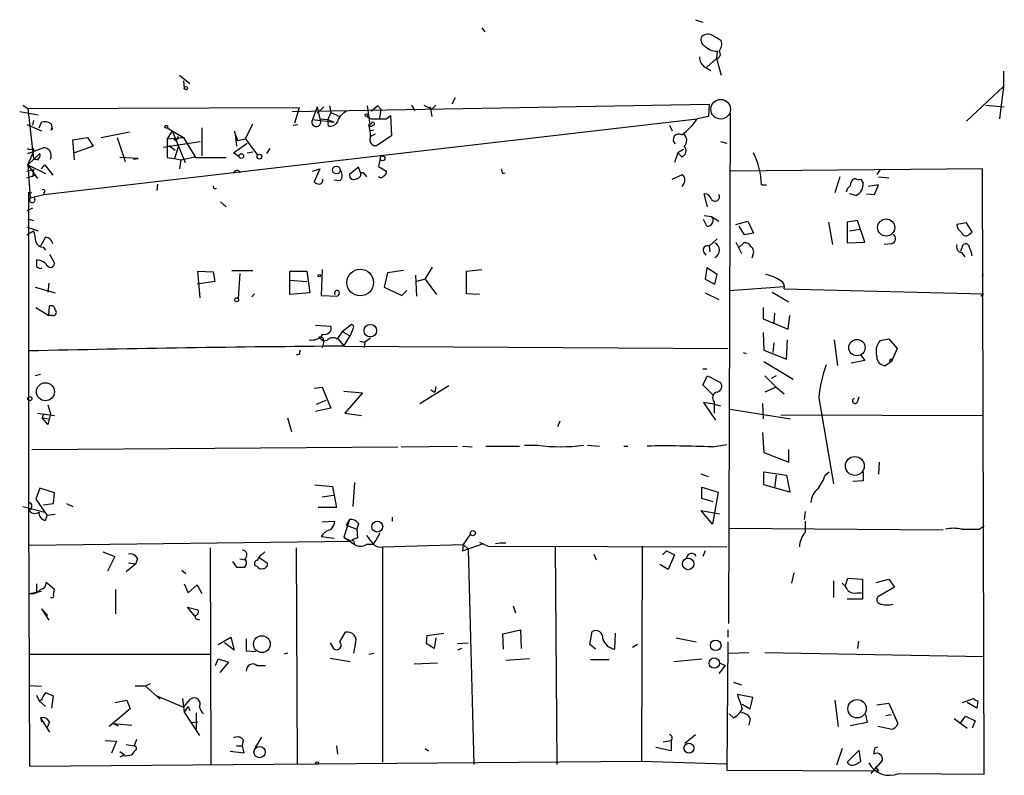
# Model space of a CAD drawing. Extents: x -4 to 745, y 1553 to 2498.
# Drawn here: x 423 to 527, y 1889 to 1968 of the extents above; entities that cross this region are included whole.
import ezdxf

# ---------------------------------------------------------------- set-up
doc = ezdxf.new("R2010")
doc.units = 0
doc.header["$MEASUREMENT"] = 0
doc.layers.add('MAIN', color=5, linetype='CONTINUOUS')

msp = doc.modelspace()

# ---------------------------------------------------------------- linework, layer by layer
at = {"layer": 'MAIN'}
for p, q in [((471.932, 1967.3714), (472.2707, 1966.9481)), ((494.3687, 1968.2181), (495.1307, 1967.9641)), ((496.6547, 1964.9161), (496.57, 1964.1541)), ((495.3847, 1963.2228), (495.9773, 1962.8841)), ((496.57, 1964.1541), (495.554, 1963.2228)), ((496.57, 1964.1541), (497.078, 1962.3761)), ((440.182, 1962.3761), (441.2827, 1961.5294)), ((526.7113, 1962.7994), (526.7113, 1961.1908)), ((440.6053, 1961.7834), (440.69, 1961.0214)), ((526.7113, 1961.1908), (522.8167, 1957.5501)), ((526.7113, 1961.1908), (526.288, 1957.8041)), ((423.7567, 1959.2434), (424.2647, 1958.9048)), ((452.0353, 1958.5661), (495.808, 1959.3281)), ((454.66, 1959.0741), (454.152, 1957.7194)), ((455.3373, 1959.0741), (454.66, 1958.3968)), ((454.66, 1959.0741), (454.914, 1957.8041)), ((455.93, 1959.1588), (456.0993, 1958.4814)), ((459.9093, 1959.1588), (460.1633, 1957.2114)), ((461.01, 1959.1588), (460.3327, 1958.5661)), ((461.01, 1959.1588), (461.3487, 1958.8201)), ((461.01, 1959.1588), (461.3487, 1958.8201)), ((464.566, 1959.2434), (464.9047, 1958.6508)), ((465.836, 1959.2434), (466.0053, 1959.1588)), ((465.836, 1959.2434), (466.6827, 1958.8201)), ((466.5133, 1959.0741), (466.6827, 1958.0581)), ((467.106, 1959.2434), (466.6827, 1958.8201)), ((469.138, 1960.0054), (468.7993, 1959.3281)), ((495.808, 1959.3281), (495.7233, 1958.0581)), ((524.8487, 1959.2434), (526.796, 1959.0741)), ((423.418, 1958.5661), (425.3653, 1958.2274)), ((424.2647, 1958.9048), (452.7973, 1958.9894)), ((424.2647, 1958.9048), (424.8573, 1953.6554)), ((452.2893, 1957.3808), (452.7973, 1958.9894)), ((456.0993, 1958.4814), (455.7607, 1957.7194)), ((456.0993, 1958.4814), (457.0307, 1958.0581)), ((459.8247, 1958.0581), (460.3327, 1957.8041)), ((461.3487, 1958.8201), (461.1793, 1957.8888)), ((461.9413, 1957.8041), (462.3647, 1958.1428)), ((462.3647, 1958.1428), (462.4493, 1956.0261)), ((495.7233, 1958.0581), (494.538, 1957.8041)), ((498.0093, 1958.3968), (497.84, 1904.8028)), ((424.18, 1957.2114), (425.704, 1956.5341)), ((424.8573, 1957.6348), (424.7727, 1957.1268)), ((425.45, 1956.8728), (425.704, 1957.4654)), ((425.958, 1949.8454), (494.538, 1957.8041)), ((447.1247, 1955.6874), (447.8867, 1957.2961)), ((452.12, 1957.1268), (452.628, 1957.2114)), ((454.152, 1957.7194), (456.438, 1957.4654)), ((454.914, 1957.8041), (455.7607, 1957.7194)), ((455.7607, 1957.7194), (456.438, 1957.4654)), ((455.8453, 1957.0421), (455.7607, 1957.7194)), ((460.3327, 1957.2961), (460.1633, 1957.2114)), ((460.3327, 1957.8041), (461.9413, 1957.8041)), ((491.6593, 1957.1268), (491.9133, 1956.5341)), ((426.72, 1956.6188), (426.8893, 1956.7881)), ((431.9693, 1955.8568), (434.9327, 1956.4494)), ((438.912, 1956.8728), (440.6053, 1955.8568)), ((439.42, 1956.5341), (438.912, 1955.6874)), ((439.42, 1956.5341), (440.7747, 1953.2321)), ((442.5527, 1956.8728), (442.5527, 1953.9094)), ((445.9393, 1956.5341), (446.278, 1955.5181)), ((446.024, 1956.1954), (446.1933, 1954.9254)), ((460.5867, 1956.6188), (460.248, 1956.5341)), ((460.756, 1956.1954), (460.248, 1955.9414)), ((462.4493, 1956.0261), (460.9253, 1955.0101)), ((429.006, 1955.6028), (430.53, 1955.8568)), ((429.1753, 1953.4861), (429.006, 1955.6028)), ((431.1227, 1954.9254), (429.1753, 1954.2481)), ((430.53, 1955.8568), (431.1227, 1954.9254)), ((433.6627, 1955.8568), (434.5093, 1953.3168)), ((438.4887, 1954.8408), (442.3833, 1955.4334)), ((438.912, 1955.6874), (440.6053, 1955.8568)), ((438.912, 1955.6874), (438.912, 1953.7401)), ((439.0813, 1955.0101), (439.7587, 1954.5021)), ((440.0973, 1954.9254), (439.674, 1953.6554)), ((440.6053, 1955.8568), (441.8753, 1953.7401)), ((445.8547, 1954.2481), (447.294, 1955.2641)), ((446.278, 1955.5181), (447.1247, 1955.6874)), ((447.1247, 1955.6874), (448.3947, 1953.9941)), ((496.9933, 1955.4334), (497.6707, 1955.2641)), ((424.2647, 1954.1634), (425.8733, 1954.7561)), ((424.8573, 1954.3328), (424.2647, 1954.1634)), ((424.2647, 1952.9781), (424.8573, 1954.3328)), ((425.5347, 1954.1634), (424.2647, 1952.9781)), ((424.8573, 1954.6714), (424.8573, 1954.3328)), ((446.4473, 1953.8248), (445.8547, 1954.2481)), ((447.294, 1954.2481), (447.8867, 1954.3328)), ((449.6647, 1954.6714), (449.326, 1954.1634)), ((492.506, 1954.2481), (492.1673, 1953.2321)), ((493.0987, 1954.5868), (492.506, 1954.2481)), ((492.9293, 1953.8248), (492.506, 1954.2481)), ((424.2647, 1952.9781), (426.1273, 1952.0468)), ((424.2647, 1952.9781), (425.2807, 1951.5388)), ((424.2647, 1952.9781), (424.5187, 1949.5068)), ((424.8573, 1953.6554), (425.3653, 1953.4861)), ((425.704, 1952.5548), (426.0427, 1952.9781)), ((426.0427, 1952.9781), (426.8893, 1951.8774)), ((435.864, 1953.6554), (433.9167, 1953.7401)), ((435.356, 1953.5708), (435.864, 1953.6554)), ((438.912, 1953.7401), (439.674, 1953.6554)), ((439.674, 1953.6554), (440.3513, 1953.4861)), ((440.3513, 1953.4861), (440.182, 1952.5548)), ((440.3513, 1953.4861), (441.7907, 1953.8248)), ((441.7907, 1953.8248), (441.8753, 1953.7401)), ((441.8753, 1953.7401), (445.0927, 1953.7401)), ((461.264, 1953.6554), (461.0947, 1952.8088)), ((424.18, 1952.3008), (424.8573, 1952.4701)), ((424.18, 1952.3008), (424.8573, 1952.4701)), ((424.18, 1951.6234), (425.0267, 1951.8774)), ((424.8573, 1952.4701), (424.7727, 1951.7081)), ((454.152, 1952.3008), (454.914, 1952.5548)), ((454.914, 1952.5548), (454.3213, 1951.2001)), ((458.978, 1952.7241), (458.0467, 1951.9621)), ((459.232, 1952.0468), (458.978, 1952.7241)), ((459.6553, 1951.9621), (459.8247, 1951.7081)), ((461.0947, 1952.8088), (461.9413, 1952.3008)), ((474.1333, 1952.0468), (474.3873, 1952.1314)), ((491.9133, 1951.4541), (493.014, 1951.9621)), ((524.51, 1952.5548), (498.0093, 1952.3008)), ((513.7573, 1952.4701), (513.4187, 1951.9621)), ((524.6793, 1888.9701), (524.51, 1952.5548)), ((437.896, 1950.9461), (437.8113, 1950.2688)), ((457.0307, 1951.2848), (456.438, 1951.3694)), ((501.3113, 1950.8614), (501.8193, 1950.8614)), ((509.524, 1951.7081), (509.016, 1950.0148)), ((511.7253, 1951.4541), (511.9793, 1951.0308)), ((513.588, 1950.8614), (512.4873, 1950.6921)), ((513.1647, 1949.8454), (513.588, 1950.8614)), ((513.588, 1951.7081), (514.6887, 1951.6234)), ((424.3493, 1950.0994), (424.688, 1950.0148)), ((424.3493, 1950.0994), (424.3493, 1916.7408)), ((424.5187, 1949.5068), (425.958, 1949.8454)), ((425.958, 1950.0148), (425.958, 1949.8454)), ((495.6387, 1948.5754), (495.3, 1949.9301)), ((511.2173, 1949.7608), (510.54, 1949.9301)), ((512.318, 1949.9301), (513.1647, 1949.8454)), ((444.5, 1949.0834), (445.0927, 1948.5754)), ((424.7727, 1948.4061), (424.18, 1948.1521)), ((495.3, 1947.6441), (496.062, 1947.5594)), ((424.2647, 1947.3054), (424.8573, 1947.1361)), ((495.554, 1946.5434), (495.2153, 1947.2208)), ((496.062, 1947.5594), (496.824, 1947.0514)), ((498.602, 1946.7128), (499.872, 1947.0514)), ((499.872, 1947.0514), (500.4647, 1945.7814)), ((508.3387, 1946.9668), (508.762, 1944.5961)), ((511.3867, 1947.1361), (510.286, 1946.9668)), ((510.286, 1946.9668), (510.286, 1944.7654)), ((512.1487, 1944.8501), (511.3867, 1947.1361)), ((522.8167, 1946.8821), (521.8007, 1946.7128)), ((523.4093, 1945.9508), (522.8167, 1946.8821)), ((424.18, 1946.4588), (425.3653, 1946.0354)), ((424.18, 1945.6121), (424.8573, 1946.0354)), ((499.5333, 1945.6121), (498.9407, 1946.5434)), ((500.4647, 1945.7814), (499.5333, 1945.6121)), ((510.54, 1946.0354), (511.6407, 1946.2048)), ((523.1553, 1945.6968), (523.4093, 1945.9508)), ((426.1273, 1945.3581), (425.6193, 1944.4268)), ((495.808, 1944.4268), (496.6547, 1945.1888)), ((498.602, 1944.8501), (499.1947, 1943.6648)), ((498.9407, 1944.3421), (499.4487, 1944.7654)), ((510.286, 1944.7654), (512.1487, 1944.8501)), ((514.9427, 1944.6808), (514.1807, 1944.5961)), ((522.224, 1943.9188), (522.478, 1944.5961)), ((425.8733, 1944.3421), (426.1273, 1944.0034)), ((426.5507, 1943.5801), (427.0587, 1942.6488)), ((495.2153, 1943.8341), (495.4693, 1943.4954)), ((495.808, 1944.4268), (495.8927, 1943.8341)), ((522.3087, 1943.7494), (522.6473, 1943.3261)), ((500.38, 1943.4954), (500.2953, 1943.1568)), ((442.3833, 1939.0081), (442.1293, 1941.8021)), ((442.1293, 1941.8021), (443.738, 1941.7174)), ((443.738, 1941.7174), (443.9073, 1940.7014)), ((445.6853, 1941.8868), (447.8867, 1941.8868)), ((446.532, 1941.5481), (446.3627, 1938.9234)), ((451.7813, 1940.8708), (451.7813, 1941.8021)), ((451.7813, 1941.8021), (453.5593, 1941.8021)), ((453.5593, 1941.8021), (453.898, 1939.5161)), ((455.168, 1941.9714), (455.0833, 1939.2621)), ((462.026, 1941.6328), (461.6873, 1940.1088)), ((463.7193, 1941.8868), (462.026, 1941.6328)), ((466.0053, 1940.9554), (466.7673, 1942.2254)), ((470.3233, 1941.8021), (471.932, 1941.9714)), ((470.3233, 1939.4314), (470.3233, 1941.8021)), ((495.554, 1942.1408), (495.3847, 1940.9554)), ((496.6547, 1941.4634), (495.554, 1942.1408)), ((496.4007, 1940.4474), (496.6547, 1941.4634)), ((524.4253, 1941.2941), (524.5947, 1941.4634)), ((426.466, 1940.5321), (426.3813, 1939.6008)), ((443.9073, 1940.7014), (442.0447, 1940.4474)), ((451.7813, 1940.8708), (453.5593, 1940.7014)), ((451.7813, 1939.3468), (451.7813, 1940.8708)), ((464.9893, 1941.3788), (465.074, 1939.1774)), ((466.0053, 1940.9554), (465.074, 1940.7014)), ((466.0053, 1940.9554), (467.1907, 1939.3468)), ((495.3847, 1940.9554), (496.4007, 1940.4474)), ((425.0267, 1940.1088), (427.1433, 1939.5161)), ((448.056, 1939.4314), (447.802, 1939.0928)), ((453.898, 1939.5161), (451.7813, 1939.3468)), ((461.6873, 1940.1088), (463.55, 1939.2621)), ((463.55, 1939.2621), (464.058, 1939.7701)), ((471.678, 1939.3468), (470.3233, 1939.4314)), ((495.3847, 1939.5161), (496.824, 1938.8388)), ((497.9247, 1939.7701), (503.682, 1940.1934)), ((502.412, 1939.6008), (504.19, 1938.5848)), ((503.682, 1939.9394), (524.5947, 1939.4314)), ((524.3407, 1939.1774), (524.5947, 1939.4314)), ((455.0833, 1939.2621), (456.7767, 1939.1774)), ((425.1113, 1937.9921), (426.466, 1937.1454)), ((426.466, 1937.1454), (426.5507, 1938.1614)), ((501.4807, 1937.9921), (501.4807, 1936.8068)), ((502.666, 1937.3994), (502.5813, 1936.3834)), ((426.8893, 1937.1454), (426.466, 1937.1454)), ((501.4807, 1936.8068), (504.1053, 1935.7061)), ((504.1053, 1935.7061), (504.2747, 1937.1454)), ((454.4907, 1936.1294), (456.0993, 1936.0448)), ((457.2847, 1935.4521), (458.216, 1936.2141)), ((457.2847, 1935.4521), (458.1313, 1935.0288)), ((458.3853, 1935.7061), (458.1313, 1935.0288)), ((501.4807, 1935.3674), (501.5653, 1933.5048)), ((454.8293, 1934.8594), (455.3373, 1934.4361)), ((455.3373, 1934.4361), (455.168, 1933.7588)), ((455.676, 1934.5208), (455.3373, 1934.4361)), ((456.8613, 1934.6901), (457.454, 1933.9281)), ((457.454, 1933.9281), (458.1313, 1935.0288)), ((459.1473, 1934.4361), (459.6553, 1934.3514)), ((459.6553, 1934.3514), (459.5707, 1933.7588)), ((460.248, 1934.7748), (459.6553, 1934.3514)), ((502.5813, 1934.2668), (502.4967, 1933.2508)), ((503.936, 1932.5734), (504.0207, 1934.6054)), ((508.9313, 1934.6054), (509.27, 1931.8961)), ((513.7573, 1934.5208), (514.6887, 1934.6901)), ((514.6887, 1934.6901), (515.5353, 1933.6741)), ((457.454, 1933.9281), (497.7553, 1933.6741)), ((499.364, 1933.2508), (499.7027, 1933.1661)), ((501.5653, 1933.5048), (503.936, 1932.5734)), ((515.5353, 1933.6741), (514.9427, 1932.3194)), ((452.7973, 1933.0814), (452.4587, 1932.9968)), ((501.5653, 1932.3194), (504.6133, 1930.4568)), ((512.1487, 1932.4041), (510.7093, 1932.1501)), ((511.7253, 1932.9968), (512.1487, 1932.4041)), ((514.9427, 1932.3194), (514.35, 1931.8961)), ((495.1307, 1931.5574), (495.554, 1931.5574)), ((425.6193, 1930.9648), (425.0267, 1930.7954)), ((495.1307, 1929.8641), (495.6387, 1930.7954)), ((495.6387, 1930.7954), (496.9933, 1930.1181)), ((501.65, 1930.7954), (502.8353, 1929.6101)), ((502.8353, 1930.7954), (502.3273, 1930.5414)), ((454.3213, 1929.5254), (455.168, 1929.6101)), ((455.168, 1929.6101), (456.0993, 1927.4088)), ((457.454, 1929.1868), (459.4013, 1929.0174)), ((465.4127, 1927.9168), (468.4607, 1929.7794)), ((466.598, 1929.3561), (467.0213, 1929.1021)), ((467.106, 1929.6948), (467.0213, 1929.1021)), ((496.2313, 1928.7634), (495.1307, 1929.8641)), ((502.8353, 1929.6101), (501.65, 1929.1021)), ((502.8353, 1929.6101), (503.682, 1928.9328)), ((454.5753, 1927.8321), (455.5913, 1928.2554)), ((459.4013, 1929.0174), (457.5387, 1926.9008)), ((496.316, 1927.8321), (495.2153, 1928.0014)), ((495.2153, 1928.0014), (496.4853, 1926.1388)), ((496.316, 1928.0861), (496.316, 1927.8321)), ((507.3227, 1928.5094), (508.8467, 1919.4501)), ((511.3867, 1928.0861), (511.556, 1928.5941)), ((426.3813, 1927.7474), (426.6353, 1926.8161)), ((456.0993, 1927.4088), (454.4907, 1927.0701)), ((496.316, 1927.8321), (496.9933, 1927.6628)), ((496.316, 1927.8321), (496.316, 1926.9008)), ((498.0093, 1927.3241), (504.3593, 1926.3081)), ((501.396, 1927.9168), (501.4807, 1926.3081)), ((425.2807, 1926.9008), (427.0587, 1926.6468)), ((425.8733, 1926.7314), (425.7887, 1926.3928)), ((425.7887, 1926.3928), (426.466, 1926.3081)), ((426.3813, 1925.7154), (425.7887, 1926.3928)), ((426.6353, 1926.8161), (426.3813, 1925.7154)), ((451.5273, 1926.3928), (451.9507, 1924.9534)), ((457.5387, 1926.9008), (459.3167, 1926.6468)), ((480.1447, 1926.0541), (479.8907, 1925.4614)), ((503.3433, 1926.7314), (524.5947, 1926.6468)), ((501.396, 1924.8688), (501.5653, 1922.7521)), ((424.688, 1923.0908), (463.1267, 1923.3448)), ((463.4653, 1923.3448), (469.392, 1923.4294)), ((469.9, 1923.4294), (470.916, 1923.3448)), ((472.3553, 1923.4294), (475.9113, 1923.4294)), ((476.4193, 1923.5141), (477.774, 1923.5141)), ((483.0233, 1923.5141), (484.2933, 1923.4294)), ((486.8333, 1923.4294), (487.2567, 1923.4294)), ((496.1467, 1923.3448), (497.6707, 1923.5988)), ((504.19, 1921.7361), (504.19, 1923.0908)), ((501.5653, 1922.7521), (504.19, 1921.7361)), ((513.6727, 1921.7361), (513.588, 1920.4661)), ((495.7233, 1920.2121), (494.9613, 1920.4661)), ((501.5653, 1919.3654), (501.5653, 1920.7201)), ((501.5653, 1920.7201), (503.936, 1920.3814)), ((502.8353, 1920.3814), (502.666, 1919.0268)), ((503.936, 1920.3814), (504.2747, 1918.6034)), ((508, 1920.3814), (508.4233, 1920.7201)), ((511.9793, 1919.7888), (510.8787, 1919.7041)), ((511.9793, 1920.7201), (511.9793, 1919.7888)), ((425.5347, 1919.0268), (425.1113, 1917.8414)), ((427.0587, 1918.5188), (425.5347, 1919.0268)), ((454.406, 1919.3654), (456.2687, 1919.1961)), ((456.2687, 1919.1961), (456.692, 1916.9948)), ((458.5547, 1919.6194), (458.3853, 1917.0794)), ((495.046, 1917.9261), (495.046, 1919.1114)), ((495.046, 1919.1114), (496.7393, 1918.6034)), ((504.2747, 1918.6034), (501.5653, 1919.3654)), ((425.1113, 1917.8414), (426.2967, 1916.1481)), ((426.974, 1917.4181), (427.0587, 1918.5188)), ((455.168, 1918.0954), (456.3533, 1918.2648)), ((496.2313, 1917.5874), (495.046, 1917.9261)), ((496.7393, 1918.6034), (496.1467, 1915.2168)), ((423.7567, 1917.0794), (426.0427, 1916.4868)), ((424.3493, 1916.7408), (424.434, 1889.8168)), ((425.8733, 1917.2488), (426.974, 1917.4181)), ((428.3287, 1917.4181), (429.006, 1917.0794)), ((456.692, 1916.9948), (454.7447, 1916.9948)), ((496.1467, 1915.2168), (494.9613, 1916.6561)), ((494.9613, 1916.6561), (496.9087, 1916.3174)), ((426.1273, 1915.6401), (426.2967, 1916.1481)), ((427.1433, 1916.2328), (426.2967, 1916.1481)), ((458.0467, 1915.7248), (457.454, 1913.8621)), ((458.0467, 1915.7248), (457.708, 1915.1321)), ((462.534, 1915.9788), (462.534, 1915.5554)), ((505.8833, 1916.5714), (505.7987, 1915.7248)), ((455.168, 1915.4708), (456.5227, 1915.5554)), ((457.708, 1915.1321), (458.8087, 1914.7088)), ((458.978, 1915.3014), (458.8087, 1914.7088)), ((458.8087, 1914.7088), (458.8933, 1913.7774)), ((497.84, 1914.7934), (520.3613, 1914.6241)), ((524.1713, 1914.7088), (524.6793, 1915.0474)), ((455.0833, 1913.9468), (456.438, 1913.7774)), ((457.454, 1913.8621), (458.216, 1913.4388)), ((457.454, 1913.8621), (458.5547, 1913.1001)), ((470.7467, 1914.2008), (469.9847, 1913.1001)), ((424.434, 1913.0154), (458.216, 1913.4388)), ((443.3993, 1912.7614), (443.484, 1889.9861)), ((452.4587, 1912.7614), (452.5433, 1890.0708)), ((460.502, 1913.1001), (459.8247, 1913.1001)), ((461.518, 1912.8461), (469.9847, 1913.1001)), ((461.518, 1912.8461), (461.518, 1890.2401)), ((469.9, 1912.4228), (472.1013, 1913.1848)), ((469.9847, 1913.1001), (469.9, 1912.4228)), ((469.9847, 1913.1001), (470.4927, 1912.5921)), ((470.4927, 1912.5921), (471.0853, 1889.9861)), ((471.678, 1913.3541), (472.6093, 1912.9308)), ((472.6093, 1912.9308), (497.6707, 1912.8461)), ((473.3713, 1913.1848), (473.8793, 1913.2694)), ((473.8793, 1913.2694), (474.472, 1913.2694)), ((479.6367, 1912.9308), (479.806, 1889.9861)), ((488.7807, 1912.9308), (488.696, 1890.3248)), ((432.1387, 1912.3381), (433.4087, 1911.8301)), ((433.4087, 1911.8301), (432.6467, 1910.3061)), ((435.7793, 1911.6608), (435.61, 1911.0681)), ((446.532, 1911.5761), (447.1247, 1911.4914)), ((447.04, 1911.5761), (447.1247, 1911.4914)), ((448.564, 1911.7454), (449.4107, 1911.1528)), ((448.9027, 1912.0841), (449.1567, 1912.3381)), ((483.7007, 1912.0841), (483.9547, 1911.4914)), ((490.8973, 1911.9994), (491.3207, 1912.4228)), ((491.3207, 1912.4228), (492.1673, 1911.9994)), ((492.1673, 1911.9994), (491.49, 1910.4754)), ((495.3847, 1912.4228), (495.1307, 1911.8301)), ((435.61, 1911.0681), (434.594, 1910.2214)), ((434.848, 1911.1528), (435.61, 1911.0681)), ((445.77, 1911.3221), (446.1933, 1910.7294)), ((491.49, 1910.4754), (490.6433, 1910.9834)), ((440.436, 1910.3908), (440.8593, 1910.0521)), ((504.698, 1910.1368), (504.444, 1909.0361)), ((510.1167, 1908.7821), (510.3707, 1909.5441)), ((510.3707, 1909.5441), (511.8947, 1909.4594)), ((511.8947, 1909.4594), (511.8947, 1907.3428)), ((513.334, 1909.1208), (514.6887, 1909.4594)), ((514.6887, 1909.4594), (515.2813, 1908.6128)), ((425.196, 1908.9514), (425.196, 1908.1048)), ((427.0587, 1908.3588), (426.212, 1909.1208)), ((426.974, 1907.7661), (427.0587, 1908.3588)), ((433.4933, 1908.3588), (433.4933, 1905.8188)), ((440.69, 1908.9514), (441.1133, 1908.0201)), ((441.1133, 1908.0201), (442.0447, 1908.8668)), ((442.0447, 1908.8668), (442.5527, 1907.9354)), ((508.8467, 1909.2901), (508.8467, 1907.5121)), ((515.2813, 1908.6128), (513.5033, 1907.5968)), ((424.434, 1907.9354), (425.704, 1908.1894)), ((511.8947, 1907.3428), (510.286, 1907.3428)), ((511.302, 1908.0201), (511.81, 1908.0201)), ((426.3813, 1905.6494), (425.704, 1906.3268)), ((425.704, 1906.3268), (426.466, 1905.1414)), ((441.7907, 1905.5648), (441.0287, 1906.4961)), ((441.0287, 1906.4961), (442.1293, 1906.2421)), ((475.234, 1906.6654), (475.488, 1905.9034)), ((444.246, 1902.6014), (445.6007, 1903.3634)), ((445.6007, 1903.3634), (445.9393, 1902.0088)), ((447.2093, 1903.1941), (447.2093, 1901.9241)), ((457.0307, 1902.8554), (457.6233, 1903.8714)), ((466.1747, 1903.5328), (466.09, 1902.6861)), ((466.1747, 1903.5328), (466.09, 1902.6861)), ((466.1747, 1903.5328), (467.9527, 1903.7868)), ((467.106, 1903.2788), (466.9367, 1902.1781)), ((474.1333, 1903.7021), (475.996, 1904.1254)), ((474.218, 1902.0934), (474.1333, 1903.7021)), ((475.996, 1904.1254), (476.0807, 1902.1781)), ((483.2773, 1902.6014), (483.5313, 1903.9561)), ((485.902, 1902.0934), (485.9867, 1903.7868)), ((492.3367, 1903.2788), (494.4533, 1902.8554)), ((497.7553, 1904.1254), (497.7553, 1903.3634)), ((445.9393, 1902.0088), (444.9233, 1902.7708)), ((456.0147, 1902.7708), (456.3533, 1902.1781)), ((458.6393, 1902.6014), (458.47, 1901.6701)), ((466.9367, 1902.1781), (466.09, 1902.6861)), ((469.392, 1902.6861), (470.4927, 1902.7708)), ((469.8153, 1902.1781), (469.392, 1902.0088)), ((483.87, 1902.0934), (483.2773, 1902.6014)), ((488.2727, 1902.6014), (487.7647, 1902.2628)), ((497.7553, 1902.8554), (497.6707, 1889.3934)), ((511.4713, 1902.9401), (511.3867, 1902.1781)), ((424.434, 1901.5854), (443.3993, 1901.5854)), ((447.2093, 1901.9241), (448.2253, 1901.8394)), ((451.5273, 1901.6701), (451.1887, 1901.5854)), ((456.0147, 1901.1621), (458.1313, 1900.8234)), ((460.0787, 1901.5854), (460.5867, 1901.6701)), ((497.84, 1901.6701), (499.9567, 1901.7548)), ((501.65, 1901.7548), (524.6793, 1901.3314)), ((443.992, 1900.4001), (444.246, 1901.0774)), ((444.246, 1901.0774), (445.3467, 1900.7388)), ((445.3467, 1900.7388), (444.4153, 1899.6381)), ((448.31, 1900.4001), (449.2413, 1900.4001)), ((464.82, 1900.5694), (467.2753, 1900.6541)), ((476.9273, 1901.0774), (474.472, 1900.9081)), ((485.3093, 1900.9928), (483.362, 1900.9928)), ((492.0827, 1900.8234), (495.046, 1901.0774)), ((497.5013, 1900.4001), (496.824, 1899.5534)), ((496.9087, 1900.6541), (497.5013, 1900.4001)), ((424.434, 1898.2834), (425.704, 1898.1988)), ((436.626, 1898.1988), (435.5253, 1898.1988)), ((437.134, 1898.4528), (436.626, 1898.1988)), ((436.626, 1898.1988), (438.15, 1896.8441)), ((498.348, 1898.6221), (499.1947, 1898.3681)), ((425.196, 1897.2674), (425.45, 1896.6748)), ((426.8047, 1895.9128), (426.974, 1897.1828)), ((437.8113, 1897.1828), (440.6053, 1895.9974)), ((500.38, 1897.0134), (498.7713, 1897.3521)), ((500.126, 1895.8281), (500.38, 1897.0134)), ((425.704, 1896.7594), (425.45, 1896.6748)), ((425.45, 1896.6748), (426.1273, 1896.0821)), ((433.4087, 1896.5054), (434.6787, 1896.7594)), ((434.6787, 1896.7594), (435.0173, 1895.8281)), ((440.5207, 1896.9288), (440.69, 1895.4894)), ((440.6053, 1895.9974), (441.3673, 1896.8441)), ((441.1133, 1896.0821), (440.69, 1895.4894)), ((441.1133, 1896.0821), (441.2827, 1895.6588)), ((499.2793, 1896.3361), (500.126, 1895.8281)), ((509.016, 1896.7594), (509.3547, 1893.9654)), ((513.4187, 1896.2514), (514.6887, 1896.4208)), ((514.6887, 1896.4208), (515.62, 1894.3041)), ((522.3933, 1896.5054), (523.5787, 1896.9288)), ((523.9173, 1895.9128), (522.9013, 1896.5054)), ((524.002, 1896.6748), (523.9173, 1895.9128)), ((435.0173, 1895.8281), (432.816, 1893.9654)), ((440.69, 1895.4894), (442.2987, 1893.0341)), ((441.96, 1895.4048), (441.96, 1893.7114)), ((498.348, 1894.8968), (497.9247, 1895.3201)), ((512.2333, 1895.2354), (512.4027, 1894.3888)), ((514.35, 1895.1508), (514.9427, 1895.2354)), ((522.224, 1894.3888), (522.732, 1895.0661)), ((522.732, 1895.0661), (523.748, 1894.5581)), ((425.6193, 1894.8968), (425.704, 1894.4734)), ((425.6193, 1894.8968), (426.5507, 1893.3728)), ((426.5507, 1894.4734), (426.2967, 1893.8808)), ((433.2393, 1894.3041), (433.7473, 1894.0501)), ((433.2393, 1894.3041), (435.1867, 1894.1348)), ((441.452, 1894.3888), (442.1293, 1894.4734)), ((500.126, 1894.8121), (499.9567, 1894.1348)), ((512.4027, 1894.3888), (510.6247, 1894.0501)), ((514.858, 1893.7114), (513.5033, 1893.9654)), ((521.5467, 1894.8121), (522.9013, 1893.7961)), ((523.748, 1894.5581), (523.4093, 1893.7961)), ((448.818, 1892.8648), (448.1407, 1891.7641)), ((494.3687, 1893.1188), (493.268, 1892.1874)), ((432.3927, 1892.5261), (433.578, 1892.4414)), ((433.578, 1892.4414), (433.07, 1891.1714)), ((434.594, 1892.1028), (435.4407, 1891.9334)), ((435.6947, 1892.6108), (435.4407, 1891.9334)), ((446.1933, 1891.9334), (446.786, 1891.9334)), ((446.8707, 1892.6108), (446.786, 1891.9334)), ((446.786, 1891.9334), (446.9553, 1891.1714)), ((456.692, 1891.9334), (456.7767, 1891.0868)), ((490.982, 1892.3568), (491.8287, 1892.5261)), ((491.8287, 1892.5261), (491.8287, 1891.4254)), ((513.2493, 1891.7641), (513.5033, 1891.8488)), ((433.9167, 1891.3408), (434.4247, 1891.0021)), ((434.2553, 1890.9174), (433.9167, 1890.7481)), ((446.9553, 1891.1714), (445.516, 1891.3408)), ((466.0053, 1891.6794), (466.344, 1891.4254)), ((491.8287, 1891.4254), (490.22, 1891.7641)), ((509.778, 1891.6794), (509.1853, 1889.9014)), ((511.556, 1891.5101), (510.286, 1890.2401)), ((511.7253, 1890.3248), (511.556, 1891.5101)), ((513.08, 1891.0868), (513.2493, 1891.7641)), ((424.434, 1889.8168), (488.696, 1890.3248)), ((488.696, 1890.3248), (497.586, 1890.0708)), ((511.302, 1890.0708), (511.7253, 1890.3248)), ((512.826, 1889.0548), (514.0113, 1890.4094)), ((497.6707, 1889.3934), (513.588, 1889.3088)), ((513.2493, 1889.7321), (513.588, 1889.3088)), ((515.7047, 1889.0548), (524.6793, 1888.9701))]:
    msp.add_line(p, q, dxfattribs=at)
for centre, radius in [((440.8678, 1961.03), 0.178), ((459.8246, 1958.1993), 0.1411), ((438.8061, 1956.9786), 0.1496), ((446.6801, 1953.8883), 0.2413), ((448.5821, 1953.8309), 0.2486), ((461.518, 1953.6555), 0.254), ((456.6697, 1952.4312), 0.4079), ((514.3934, 1946.3841), 0.9044), ((454.8716, 1941.3365), 0.1338), ((459.1721, 1940.606), 1.402), ((446.1933, 1938.7965), 0.2116), ((460.2333, 1935.5558), 0.6595), ((511.3221, 1933.7811), 0.8595), ((514.9003, 1932.4465), 0.1338), ((426.118, 1929.1417), 0.9458), ((424.4823, 1928.4127), 0.218), ((511.1027, 1921.3447), 0.9859), ((460.9573, 1914.9771), 0.5722), ((471.0006, 1914.2855), 0.2677), ((493.5973, 1911.0533), 0.6014), ((448.8501, 1902.6248), 0.8829), ((496.4922, 1902.5037), 0.5588), ((496.3406, 1900.6387), 0.5452), ((511.3397, 1895.8467), 0.9694), ((448.6059, 1891.2902), 0.5962), ((493.6894, 1891.6982), 0.5259), ((454.6599, 1890.1273), 0.1411)]:
    msp.add_circle(centre, radius, dxfattribs=at)
at = {"layer": 'MAIN', "color": 5}
msp.add_circle((497.019, 1958.8137), 1.0318, dxfattribs=at)
at = {"layer": 'MAIN'}
for centre, radius, start, end in [((495.5905, 1966.0883), 0.6483, 147.133605, 243.375657), ((495.691, 1965.7505), 0.9442, 55.092991, 133.085987), ((369.6304, 1754.5554), 246.8984, 58.922667, 59.151806), ((496.6253, 1966.6934), 1.7776, 221.791471, 270.947697), ((496.0702, 1965.6697), 1.0659, 315.007602, 19.004403), ((496.0053, 1964.2669), 1.2146, 177.333821, 239.273279), ((496.57, 1964.5774), 0.4233, 270, 53.132809), ((458.2816, 1957.1364), 1.5405, 111.860807, 167.668066), ((426.0004, 1956.111), 1.3865, 58.733619, 102.344134), ((426.2542, 1956.9575), 0.5759, 323.977747, 36.014206), ((454.5648, 1957.476), 0.4792, 149.475047, 43.215635), ((456.0289, 1957.8745), 0.8524, 257.561596, 331.318192), ((454.7432, 1955.8567), 5.5048, 0.001041, 14.246526), ((460.3115, 1957.2749), 0.2413, 195.257201, 322.137512), ((460.502, 1957.2961), 0.1693, 270, 180), ((489.1806, 1961.283), 6.3878, 305.933797, 327.001777), ((439.801, 1955.8145), 0.2467, 210.97172, 30.951809), ((492.6124, 1955.6293), 0.5764, 56.649022, 231.302937), ((492.6472, 1955.5275), 0.8062, 311.681346, 55.94133), ((460.7669, 1955.5777), 0.5893, 151.725589, 285.592811), ((492.7262, 1954.4513), 0.6586, 287.961759, 46.045876), ((424.5187, 1955.2643), 0.6828, 240.262404, 299.730309), ((425.1537, 1953.9658), 0.4292, 226.321685, 27.412843), ((425.9361, 1953.9589), 0.7997, 330.966969, 94.504214), ((492.986, 1950.5794), 8.3301, 1.940018, 26.130406), ((446.2492, 1951.9672), 0.4025, 24.075222, 168.592346), ((456.4728, 1951.8812), 0.8167, 313.089691, 38.122947), ((458.5012, 1951.8827), 0.4614, 170.090574, 311.801659), ((458.8028, 1951.9741), 0.4353, 270.776532, 9.613789), ((459.4225, 1951.8987), 0.2413, 15.234291, 142.137512), ((461.3487, 1951.8985), 0.2751, 202.594233, 337.405767), ((461.4927, 1952.233), 0.4537, 284.030118, 8.594459), ((601.041, 1994.6233), 133.8593, 198.316987, 198.546184), ((492.3945, 1951.3656), 0.86, 308.451714, 43.91641), ((443.9391, 1950.6922), 0.2182, 157.18418, 309.086218), ((454.9736, 1951.9036), 0.9594, 227.162672, 266.438195), ((454.8039, 1951.3864), 0.4539, 284.039305, 8.578205), ((511.2038, 1949.9438), 1.0145, 124.806952, 171.177407), ((511.3323, 1950.8554), 0.712, 106.281451, 186.338414), ((511.5559, 1952.384), 0.9452, 243.402419, 280.324365), ((510.7518, 1950.9037), 1.2341, 292.160931, 5.911556), ((425.8734, 1950.1841), 0.1893, 296.551513, 116.578587), ((495.3352, 1949.1892), 0.7417, 11.525044, 92.720065), ((496.4336, 1949.6055), 0.4582, 215.809495, 31.57064), ((424.7303, 1949.2951), 0.2994, 134.986464, 45), ((495.6386, 1947.1361), 0.5987, 261.876665, 44.993233), ((522.901, 1946.7972), 1.1035, 184.386361, 237.538365), ((421.963, 1944.7878), 3.1517, 2.673305, 23.318658), ((514.8242, 1945.2227), 0.5546, 282.334988, 58.740368), ((522.7743, 1945.993), 0.4826, 195.245747, 322.137512), ((425.8381, 1945.083), 0.7418, 191.525044, 272.720065), ((426.115, 1944.577), 0.7812, 7.635354, 89.097837), ((496.062, 1944.0034), 0.8339, 293.964582, 66.035418), ((499.608, 1944.1546), 0.6312, 17.280921, 104.617437), ((522.3987, 1944.3792), 0.6361, 160.063835, 261.86735), ((522.732, 1944.2575), 0.4233, 359.986465, 126.875312), ((495.6133, 1944.0288), 0.4431, 63.932306, 206.067694), ((499.8913, 1943.838), 0.5968, 324.96787, 57.641471), ((520.8531, 1943.1053), 2.5744, 6.815284, 26.584958), ((594.5459, 1942.6487), 169.3502, 179.885409, 180.114558), ((425.1537, 1941.5903), 1.3977, 35.13978, 88.265785), ((426.6495, 1942.6064), 0.4114, 210.954203, 5.915695), ((425.577, 1942.5218), 0.4359, 209.058435, 299.058435), ((500.7331, 1936.8356), 4.7349, 56.546204, 77.787768), ((502.9837, 1940.1512), 0.7297, 343.127028, 60.473287), ((456.7443, 1939.5037), 0.2715, 42.013881, 215.299734), ((456.6071, 1939.5161), 0.3788, 296.598874, 26.54476), ((426.6824, 1937.7193), 0.4613, 2.335786, 106.588605), ((426.9355, 1937.4764), 0.3342, 262.054159, 51.549055), ((455.4503, 1935.8472), 0.6784, 253.068623, 16.933836), ((455.4635, 1936.2571), 1.9912, 308.095812, 336.153792), ((458.21, 1935.9299), 0.2843, 308.071195, 88.790557), ((454.1182, 1935.9092), 1.3389, 256.837641, 327.920681), ((454.9564, 1934.4955), 0.3855, 351.13632, 109.252867), ((456.2882, 1933.9802), 0.8167, 60.36824, 138.554055), ((515.0148, 1933.3888), 1.692, 138.006495, 199.378423), ((472.3232, -113.9667), 2047.9488, 90.4160016, 91.342296), ((453.2633, 1933.2084), 0.483, 142.140624, 195.244715), ((514.2908, 1932.7682), 0.8741, 176.116598, 273.883402), ((521.0369, 1927.3184), 13.7658, 160.202659, 175.036641), ((496.5123, 1929.714), 0.6282, 283.100569, 40.034449), ((496.7969, 1928.4902), 0.6282, 103.082803, 220.040317), ((511.1327, 1928.1708), 0.2678, 108.441716, 341.558284), ((480.187, 1942.7058), 19.3428, 262.833724, 277.166276), ((491.3471, 1812.2776), 111.1709, 87.52559, 91.060929), ((502.5251, 1922.3586), 5.821, 324.060697, 340.143371), ((508.481, 1917.3627), 2.0099, 128.203019, 176.002936), ((424.3282, 1917.1218), 0.3816, 273.169835, 86.830165), ((425.0232, 1917.1492), 0.788, 211.216895, 302.794642), ((426.1767, 1916.3739), 0.7354, 171.169134, 266.148614), ((458.1336, 1914.68), 1.0484, 36.349618, 94.754565), ((456.2686, 1913.2694), 1.3652, 97.123455, 150.251995), ((454.2152, 1916.0426), 2.3584, 323.024664, 348.077809), ((802.233, 1914.9627), 296.3503, 179.885408, 180.114572), ((521.462, 1910.5141), 4.2793, 78.588186, 101.411814), ((523.24, 2380.3584), 465.6505, 269.885409, 270.114592), ((458.9521, 1912.8219), 0.9573, 93.521453, 132.879217), ((671.801, 2082.9232), 271.0321, 218.546032, 218.775228), ((456.8602, 1916.1488), 4.7494, 320.065919, 338.00616), ((507.7206, 1912.7785), 2.4308, 139.09856, 178.406438), ((446.7594, 1911.9998), 0.5083, 303.514957, 87.000246), ((458.2721, 1913.2184), 0.3063, 337.285186, 84.643011), ((459.1897, 1914.0736), 1.1623, 236.88417, 303.11583), ((461.3062, 1913.9041), 1.0789, 221.81038, 281.320347), ((435.0315, 1911.2517), 0.8524, 28.681808, 102.43184), ((446.6759, 1911.1556), 0.5605, 310.507058, 36.804478), ((449.2048, 1911.3283), 0.8139, 111.787031, 174.465227), ((493.9641, 1911.6325), 0.5276, 21.995003, 176.924993), ((446.6167, 2122.3792), 211.6502, 269.885381, 270.114592), ((448.3524, 1911.1104), 0.2993, 81.878017, 261.856362), ((448.8179, 1911.1385), 0.6027, 212.566713, 286.324089), ((448.9685, 1911.0211), 0.4614, 272.33528, 16.58506), ((424.6032, 1909.3325), 1.4073, 263.094652, 316.220712), ((425.4654, 1909.09), 0.7472, 281.885894, 2.362322), ((508.5495, 1907.4691), 1.9912, 23.846208, 51.904188), ((426.8047, 1907.6814), 0.1894, 206.537987, 26.578587), ((511.048, 1908.9231), 0.938, 223.777634, 285.710475), ((513.8675, 1907.3005), 0.4695, 140.86944, 277.24461), ((514.5194, 1908.8242), 2.0758, 253.409678, 286.587676), ((442.1717, 1905.5225), 0.3224, 156.82241, 293.193924), ((441.8047, 1906.0304), 0.3875, 280.497939, 33.11188), ((457.8609, 1903.0201), 0.8838, 331.72427, 105.594553), ((483.8936, 1903.3035), 0.7464, 351.572469, 119.037456), ((486.1684, 1903.6838), 1.6126, 197.67875, 260.490948), ((456.692, 1902.5167), 0.4789, 224.991541, 45), ((447.8866, 1899.8679), 0.68, 51.49545, 185.104413), ((427.3316, 1896.3538), 1.6774, 135.886457, 166.006836), ((341.892, 1685.6555), 227.9972, 68.088675, 68.317834), ((880.01, 2023.585), 401.5939, 198.320353, 198.549545), ((441.7498, 1896.3614), 0.6159, 333.031376, 128.393926), ((443.2721, 1896.1243), 0.9743, 182.482401, 235.626552), ((524.0443, 1897.225), 0.5518, 212.463229, 265.603684), ((497.5861, 1896.59), 1.8567, 294.22662, 335.77338), ((499.2432, 1894.4529), 0.9531, 22.140777, 92.91674), ((425.8027, 1894.0641), 0.8527, 28.687149, 102.420938), ((514.8932, 1894.4523), 0.7418, 267.279935, 348.474956), ((446.2585, 1892.0701), 0.8168, 41.451203, 119.628292), ((491.5957, 1892.7801), 0.3446, 312.53087, 79.365025), ((435.3984, 1891.6371), 0.2993, 8.124688, 81.875312), ((434.4669, 1893.7534), 2.8439, 265.732946, 284.661219), ((604.7816, 1764.3289), 211.6803, 143.014185, 143.243346), ((513.3935, 1890.5389), 0.6312, 348.161363, 119.77753), ((510.8676, 1890.5972), 0.6825, 211.549753, 309.530402), ((514.7309, 1891.2918), 2.4397, 207.761384, 293.524222)]:
    msp.add_arc(centre, radius, start, end, dxfattribs=at)

doc.saveas('drawing.dxf')
